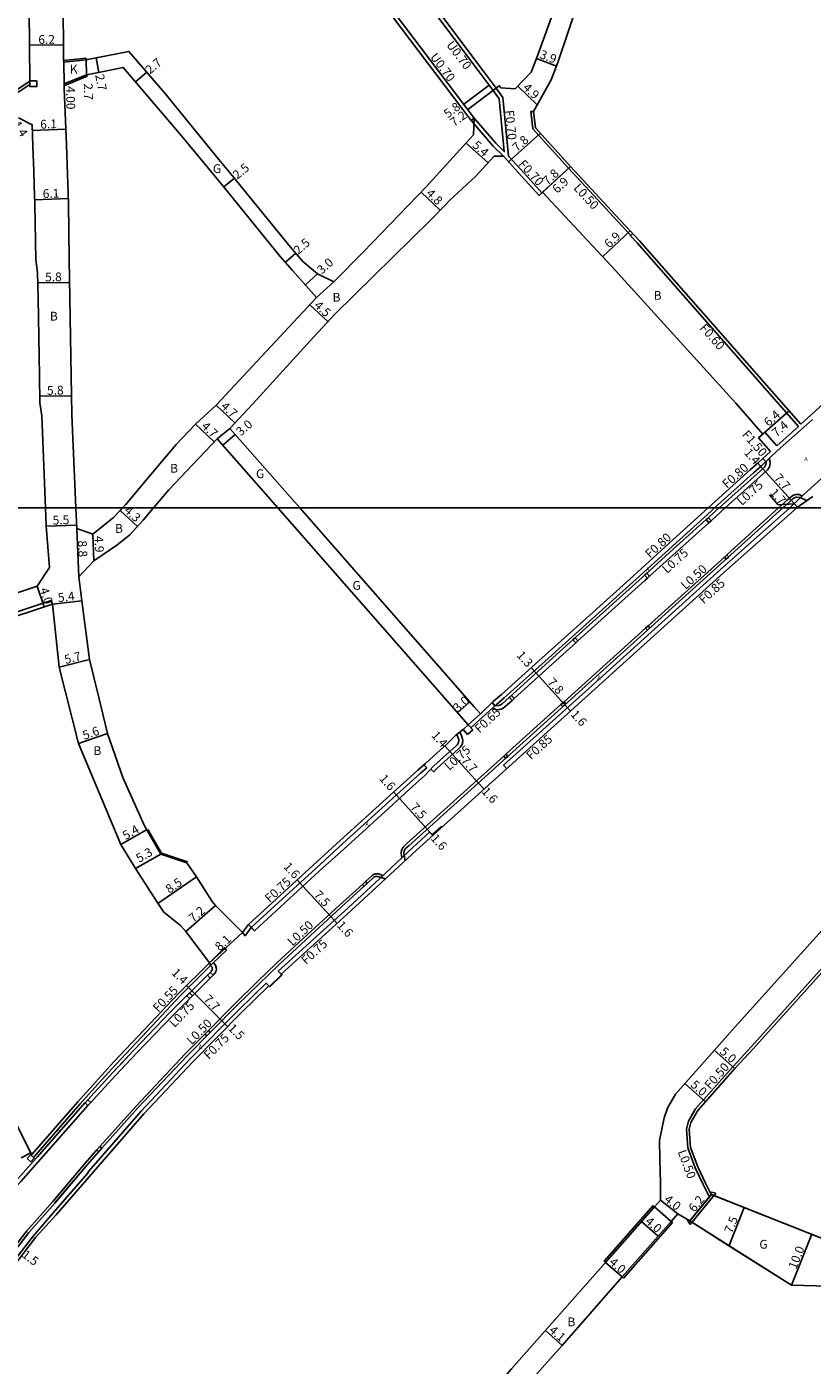
# Model space of a CAD drawing. Units: metres. Extents: x -8004 to -3995, y -111000 to -108000.
# Drawn here: x -5484 to -5341, y -108756 to -108512 of the extents above; entities that cross this region are included whole.
import ezdxf

# ---------------------------------------------------------------- set-up
doc = ezdxf.new("R2010")
doc.units = ezdxf.units.M
doc.header["$LTSCALE"] = 2.5
for name, color, linetype in [('側溝・桝', 7, 'Continuous'), ('図郭', 7, 'Continuous'), ('幅員', 7, 'Continuous'), ('歩道・分離帯・安全施設', 7, 'Continuous'), ('舗装', 7, 'Continuous'), ('道路', 7, 'Continuous')]:
    doc.layers.add(name, color=color, linetype=linetype)
doc.styles.add('YOKO_DECO', font='txt')

msp = doc.modelspace()

# ---------------------------------------------------------------- linework, layer by layer
at = {"layer": '側溝・桝'}
for points in [[(-5083.49, -108363.11), (-5089.87, -108368.81), (-5111.89, -108388.83), (-5121.6, -108397.59), (-5131.83, -108406.8), (-5149.16, -108422.48), (-5163.36, -108435.36), (-5190.64, -108459.77), (-5194.83, -108464.23), (-5199.48, -108468.03), (-5203.2, -108471.45), (-5213.19, -108480.43), (-5221.67, -108488.14), (-5237.15, -108502.12), (-5255.49, -108518.84), (-5281.13, -108542.05), (-5286.65, -108546.9), (-5331.87, -108587.85), (-5334.22, -108589.97), (-5343.24, -108598.18), (-5345.05, -108599.9), (-5345.16, -108600)], [(-5429.05, -108493.71), (-5429.61, -108494.13), (-5420.76, -108506.06), (-5417.48, -108510.42), (-5403.11, -108529.45), (-5402.55, -108529.03)], [(-5398.56, -108523.52), (-5400.76, -108520.61), (-5409.18, -108509.41), (-5411.64, -108506.04), (-5411.97, -108506.28)], [(-5500.84, -108534.37), (-5483.41, -108522.86)], [(-5398.56, -108523.52), (-5397.36, -108525.22), (-5396.31, -108535.93)], [(-5402.55, -108529.03), (-5398.65, -108533.53), (-5397.1, -108535.1), (-5398.03, -108525.47), (-5399.12, -108523.94)], [(-5374.08, -108550.35), (-5377.22, -108547), (-5379.36, -108544.69), (-5385.41, -108538.13), (-5391.91, -108530.96), (-5392.27, -108527.82), (-5391.77, -108527.77)], [(-5403.11, -108529.45), (-5403.08, -108529.49), (-5399.15, -108534.02), (-5397.25, -108535.94)], [(-5396.31, -108535.93), (-5393.43, -108539.11), (-5390.26, -108542.61)], [(-5373.71, -108550.01), (-5374.15, -108550.42), (-5372.93, -108551.72), (-5343.58, -108585.13)], [(-5358.83, -108600), (-5351.73, -108593.62), (-5350.27, -108592.31), (-5347.43, -108589.62), (-5342.12, -108584.86), (-5341.03, -108583.89)], [(-5350.06, -108586.54), (-5349.69, -108586.21), (-5347.49, -108588.7)], [(-5347.49, -108588.7), (-5343.58, -108585.13)], [(-5356.88, -108600), (-5349.38, -108593.25), (-5349.14, -108592.98), (-5348.92, -108592.63), (-5348.8, -108592.29), (-5348.74, -108591.85), (-5348.77, -108591.43), (-5348.9, -108591.01)], [(-5342.8, -108597.79), (-5343.17, -108597.64), (-5343.44, -108597.56), (-5343.81, -108597.54), (-5344.05, -108597.56), (-5344.29, -108597.62), (-5344.61, -108597.75), (-5344.91, -108597.96), (-5345.55, -108598.54), (-5347.17, -108600)], [(-5403.19, -108640.02), (-5401.67, -108638.63), (-5398.57, -108635.83), (-5397.09, -108634.58), (-5389.66, -108627.87), (-5381.62, -108620.65), (-5373.7, -108613.53), (-5365.23, -108605.77), (-5359.47, -108600.58), (-5358.83, -108600)], [(-5345.16, -108600), (-5357.77, -108611.21), (-5381.1, -108632.31), (-5397.21, -108646.86), (-5396.65, -108647.48)], [(-5359.46, -108602.33), (-5356.88, -108600)], [(-5347.17, -108600), (-5356.59, -108608.51)], [(-5370.66, -108612.44), (-5365.84, -108608.06), (-5359.85, -108602.68)], [(-5357.05, -108608.93), (-5370.92, -108621.46)], [(-5383.71, -108624.22), (-5371.49, -108613.2), (-5371.06, -108612.8)], [(-5511.62, -108627.61), (-5509.59, -108626.8), (-5479.54, -108616.87), (-5479.32, -108617.53)], [(-5371.4, -108621.89), (-5386.2, -108635.28)], [(-5395.28, -108634.69), (-5386.46, -108626.69), (-5384.09, -108624.56)], [(-5399.27, -108636.47), (-5398.79, -108636.66), (-5398.42, -108636.73), (-5398, -108636.72), (-5397.66, -108636.64), (-5397.28, -108636.46), (-5396.98, -108636.23), (-5395.67, -108635.05)], [(-5401.43, -108637.49), (-5403.65, -108639.52)], [(-5386.79, -108635.81), (-5396.81, -108644.86)], [(-5410.46, -108647.54), (-5409.92, -108648.04), (-5409.43, -108647.5), (-5405.34, -108643.83), (-5405.04, -108643.52), (-5404.82, -108643.17), (-5404.69, -108642.83), (-5404.62, -108642.38), (-5404.68, -108642.06), (-5404.8, -108641.59), (-5405.15, -108640.81)], [(-5397.19, -108645.21), (-5414.81, -108661.13), (-5415.35, -108661.62), (-5415.49, -108661.77), (-5415.61, -108661.95), (-5415.7, -108662.12), (-5415.78, -108662.33), (-5415.82, -108662.53), (-5415.84, -108662.72), (-5415.83, -108662.93), (-5415.73, -108663.68)], [(-5444.75, -108677.32), (-5444.26, -108677.89), (-5443.13, -108676.38), (-5438.82, -108672.46), (-5431.41, -108665.64), (-5426.46, -108661.09), (-5418.04, -108653.46), (-5412.35, -108648.32), (-5411.21, -108647.3), (-5411.74, -108646.77)], [(-5304.17, -108646.75), (-5304.54, -108646.4), (-5308.31, -108650.41), (-5325.71, -108668.83), (-5327.73, -108670.95), (-5352.12, -108698.08), (-5355.5, -108701.75), (-5360.84, -108707.79), (-5360.46, -108708.12)], [(-5410.11, -108659.64), (-5410.67, -108659.02), (-5413.64, -108661.7), (-5419.76, -108667.49), (-5425.51, -108672.8), (-5438.21, -108684.38), (-5437.7, -108684.9)], [(-5419.16, -108666.92), (-5420, -108666.65), (-5420.27, -108666.62), (-5420.53, -108666.64), (-5420.72, -108666.68), (-5420.89, -108666.74), (-5421.09, -108666.85), (-5421.34, -108667.09), (-5422.35, -108668.02)], [(-5422.92, -108668.54), (-5427.09, -108672.34), (-5435.19, -108679.79), (-5438.51, -108682.92), (-5442.06, -108686.32), (-5446.12, -108690.29), (-5450.93, -108695.16)], [(-5482.77, -108718.27), (-5474.28, -108708.49), (-5471.03, -108704.91), (-5467.79, -108701.33), (-5461.17, -108694.31), (-5456.04, -108688.87), (-5450.27, -108683.01), (-5447.62, -108680.51), (-5448, -108680.1), (-5450.7, -108682.82), (-5450.7, -108682.82)], [(-5450.08, -108685.11), (-5450.03, -108685.05), (-5449.91, -108684.93), (-5449.75, -108684.74), (-5449.6, -108684.48), (-5449.51, -108684.23), (-5449.48, -108683.97), (-5449.49, -108683.68), (-5449.61, -108683.28), (-5449.95, -108682.9), (-5450.05, -108682.81)], [(-5439.91, -108687.05), (-5440.42, -108686.52), (-5445.41, -108691.39), (-5454.23, -108700.31), (-5463.19, -108709.83), (-5472.69, -108720.78), (-5472.93, -108721.21), (-5479.11, -108728.32), (-5482.78, -108732.53)], [(-5453.83, -108688.83), (-5450.73, -108685.75), (-5450.6, -108685.63)], [(-5472.31, -108708.25), (-5471.78, -108707.64), (-5467.82, -108703.37), (-5463.94, -108699.24), (-5457.41, -108692.4), (-5454.33, -108689.33)], [(-5451.56, -108695.8), (-5455.15, -108699.43), (-5464.1, -108708.91), (-5470.7, -108716.27)], [(-5489.38, -108727.45), (-5485.03, -108722.66), (-5472.84, -108708.84)], [(-5360.84, -108707.79), (-5362.27, -108709.41), (-5363.59, -108711.7), (-5363.96, -108713.11), (-5363.69, -108716.55), (-5362.35, -108720.15), (-5360.91, -108723.2), (-5359.78, -108725.4), (-5359.76, -108725.41), (-5359.42, -108725.01)], [(-5471.26, -108716.9), (-5473.29, -108719.24), (-5479.24, -108726.28), (-5483.98, -108731.62)], [(-5483.19, -108717.91), (-5483.06, -108717.75)], [(-5494.47, -108748.59), (-5489.7, -108739.12), (-5483.98, -108731.62)], [(-5482.78, -108732.53), (-5488.43, -108739.92), (-5490.06, -108743.11), (-5491.67, -108747.55), (-5492.41, -108750.78), (-5492.35, -108752.24), (-5492.07, -108754.05), (-5490.27, -108757.7), (-5488.98, -108759.84)]]:
    msp.add_lwpolyline(points, dxfattribs=at)
for points in [[(-5482.17, -108522.19), (-5482.16, -108523.24), (-5483.41, -108523.25), (-5483.42, -108522.2)], [(-5359.96, -108601.77), (-5359.46, -108602.33), (-5359.85, -108602.68), (-5360.35, -108602.12)], [(-5356.72, -108609.3), (-5357.05, -108608.93), (-5356.59, -108608.51), (-5356.26, -108608.88)], [(-5371.16, -108611.89), (-5370.66, -108612.44), (-5371.06, -108612.8), (-5371.56, -108612.25)], [(-5371.06, -108622.26), (-5371.4, -108621.89), (-5370.92, -108621.46), (-5370.58, -108621.83)], [(-5384.21, -108623.66), (-5383.71, -108624.22), (-5384.09, -108624.56), (-5384.59, -108624.01)], [(-5395.78, -108634.14), (-5395.28, -108634.69), (-5395.67, -108635.05), (-5396.17, -108634.5)], [(-5386.45, -108636.17), (-5386.79, -108635.81), (-5386.2, -108635.28), (-5385.87, -108635.64)], [(-5403.77, -108641.26), (-5404.58, -108640.37), (-5403.65, -108639.52), (-5402.83, -108640.41)], [(-5396.86, -108645.58), (-5397.19, -108645.21), (-5396.81, -108644.86), (-5396.47, -108645.23)], [(-5422.6, -108668.9), (-5422.92, -108668.54), (-5422.35, -108668.02), (-5422.03, -108668.37)], [(-5450.6, -108684.59), (-5450.08, -108685.11), (-5450.6, -108685.63), (-5451.12, -108685.11)], [(-5454.34, -108688.32), (-5453.83, -108688.83), (-5454.33, -108689.33), (-5454.84, -108688.82)], [(-5451.22, -108696.14), (-5451.56, -108695.8), (-5450.93, -108695.16), (-5450.59, -108695.5)], [(-5472.86, -108707.77), (-5472.31, -108708.25), (-5472.84, -108708.84), (-5473.38, -108708.36)], [(-5483.9, -108718.49), (-5483.31, -108717.8), (-5482.62, -108718.4), (-5483.21, -108719.08)], [(-5470.9, -108717.22), (-5471.26, -108716.9), (-5470.7, -108716.27), (-5470.34, -108716.58)]]:
    msp.add_lwpolyline(points, close=True, dxfattribs=at)
at = {"layer": '図郭'}
for points in [[(-5600, -108000), (-4800, -108000), (-4800, -108600), (-5600, -108600)], [(-4800, -109200), (-5600, -109200), (-5600, -108600), (-4800, -108600)]]:
    msp.add_lwpolyline(points, close=True, dxfattribs=at)
at = {"layer": '幅員'}
for points in [[(-5483.47, -108515.69), (-5477.27, -108515.63)], [(-5477.24, -108518.78), (-5477.17, -108522.78)], [(-5473.16, -108518.39), (-5473.11, -108521.09)], [(-5470.86, -108520.67), (-5471.38, -108518.03)], [(-5387.59, -108519.51), (-5391.23, -108518.11)], [(-5462.15, -108520.65), (-5464.2, -108522.41)], [(-5399.85, -108522.98), (-5404.48, -108526.48)], [(-5398.01, -108523.1), (-5403.75, -108527.44)], [(-5391.1, -108526.55), (-5394.65, -108523.18)], [(-5482.97, -108531.24), (-5476.88, -108530.99)], [(-5396.31, -108536.98), (-5390.53, -108531.74)], [(-5400.05, -108537.16), (-5404.05, -108533.53)], [(-5390.77, -108543.09), (-5385.04, -108537.79)], [(-5385.04, -108537.79), (-5390.11, -108542.48)], [(-5446.18, -108539.96), (-5448.12, -108541.53)], [(-5408.75, -108545.79), (-5412.21, -108542.46)], [(-5482.53, -108543.86), (-5476.43, -108543.65)], [(-5374.16, -108549.53), (-5379.2, -108554.25)], [(-5435.05, -108553.62), (-5436.93, -108555.26)], [(-5431.06, -108557.35), (-5433.29, -108559.35)], [(-5481.96, -108559.02), (-5476.17, -108558.93)], [(-5429.18, -108566.06), (-5432.48, -108562.99)], [(-5481.62, -108579.66), (-5475.82, -108579.57)], [(-5446.09, -108584.5), (-5449.53, -108581.3)], [(-5350.81, -108587.2), (-5345.25, -108582.31)], [(-5350.06, -108586.54), (-5345.25, -108582.31)], [(-5449.86, -108587.94), (-5453.28, -108584.72)], [(-5448.33, -108588.57), (-5446.08, -108586.59)], [(-5350.05, -108592.85), (-5350.95, -108591.84)], [(-5344.88, -108598.6), (-5350.05, -108592.85)], [(-5344.31, -108599.23), (-5347.23, -108599.4), (-5348.85, -108597.61)], [(-5343.74, -108599.86), (-5344.88, -108598.6)], [(-5466.99, -108600.45), (-5463.82, -108603.36)], [(-5480.42, -108603.34), (-5474.92, -108603.11)], [(-5474.53, -108612.53), (-5474.9, -108603.74)], [(-5471.75, -108609.61), (-5471.95, -108604.76)], [(-5479.32, -108617.52), (-5473.96, -108616.9)], [(-5478.1, -108628.98), (-5472.57, -108627.6)], [(-5403.33, -108635.33), (-5405.59, -108637.31)], [(-5474.59, -108642.87), (-5469.3, -108641.04)], [(-5466.84, -108661.3), (-5462.17, -108658.6)], [(-5464.19, -108665.67), (-5459.61, -108663.02)], [(-5460.11, -108672), (-5453.1, -108667.19)], [(-5455.05, -108677.1), (-5449.61, -108672.38)], [(-5450.7, -108682.82), (-5444.75, -108677.32)], [(-5355.13, -108702.08), (-5358.87, -108698.77)], [(-5360.46, -108708.12), (-5364.21, -108704.81)], [(-5485, -108718.36), (-5483.22, -108717.45)], [(-5363.35, -108729.81), (-5359.42, -108725.01)], [(-5368.69, -108726.06), (-5365.54, -108728.54)], [(-5356.2, -108734.34), (-5353.44, -108727.38)], [(-5372.12, -108729.97), (-5369.12, -108732.61)], [(-5344.83, -108741.56), (-5341.14, -108732.27)], [(-5356.21, -108734.35), (-5356.2, -108734.34)], [(-5378.67, -108737.41), (-5375.67, -108740.05)], [(-5386.55, -108752.53), (-5389.62, -108749.81)]]:
    msp.add_lwpolyline(points, dxfattribs=at)
at = {"layer": '幅員', "flags": 128}
for points in [[(-5482.1, -108614.24), (-5480.84, -108618.03)], [(-5391.29, -108630.07), (-5392.18, -108629.08)], [(-5391.29, -108630.07), (-5386.08, -108635.83)], [(-5386.08, -108635.83), (-5385.04, -108636.99)], [(-5407, -108644.33), (-5407.9, -108643.33)], [(-5407, -108644.33), (-5401.82, -108650.06)], [(-5401.82, -108650.06), (-5400.78, -108651.21)], [(-5416.16, -108652.9), (-5417.23, -108651.72)], [(-5416.16, -108652.9), (-5411.13, -108658.47)], [(-5411.13, -108658.47), (-5410.09, -108659.62)], [(-5433.72, -108668.89), (-5434.79, -108667.73)], [(-5428.64, -108674.42), (-5433.72, -108668.89)], [(-5428.64, -108674.42), (-5427.53, -108675.63)], [(-5453.95, -108687.93), (-5454.9, -108686.96)], [(-5448.51, -108693.4), (-5453.95, -108687.93)], [(-5448.51, -108693.4), (-5447.43, -108694.46)]]:
    msp.add_lwpolyline(points, dxfattribs=at)
at = {"layer": '歩道・分離帯・安全施設'}
for points, elevation in [([(-5357.99, -108600), (-5349.91, -108592.72), (-5349.74, -108592.54), (-5349.6, -108592.31), (-5349.52, -108592.08), (-5349.46, -108591.79), (-5349.47, -108591.55), (-5350.02, -108590.97)], 2.37), ([(-5357.99, -108600), (-5349.91, -108592.72), (-5349.74, -108592.54), (-5349.6, -108592.31), (-5349.52, -108592.08), (-5349.46, -108591.79), (-5349.47, -108591.55)], 2.37), ([(-5343.21, -108598.16), (-5343.33, -108598.11), (-5343.52, -108598.06), (-5343.81, -108598.04), (-5343.97, -108598.05), (-5344.14, -108598.09), (-5344.38, -108598.19), (-5344.6, -108598.35), (-5345.22, -108598.9), (-5346.43, -108600)], 4.62), ([(-5342.01, -108598.65), (-5343.33, -108598.11), (-5343.52, -108598.06), (-5343.81, -108598.04), (-5343.97, -108598.05), (-5344.14, -108598.09), (-5344.38, -108598.19), (-5344.6, -108598.35), (-5345.22, -108598.9), (-5346.43, -108600)], 4.74)]:
    msp.add_lwpolyline(points, dxfattribs=dict(at, elevation=elevation))
for points in [[(-5346.43, -108600), (-5414.48, -108661.5), (-5415, -108661.97), (-5415.1, -108662.09), (-5415.18, -108662.21), (-5415.24, -108662.32), (-5415.3, -108662.47), (-5415.33, -108662.61), (-5415.34, -108662.74), (-5415.34, -108662.89), (-5415.15, -108664.23)], [(-5346.43, -108600), (-5414.48, -108661.5), (-5415, -108661.97), (-5415.1, -108662.09), (-5415.18, -108662.21), (-5415.24, -108662.32), (-5415.3, -108662.47), (-5415.33, -108662.61), (-5415.34, -108662.74), (-5415.34, -108662.89), (-5415.28, -108663.26)], [(-5399.32, -108635.43), (-5398.79, -108636.03), (-5398.12, -108635.98), (-5397.91, -108635.93), (-5397.66, -108635.81), (-5397.45, -108635.66), (-5386.96, -108626.14), (-5371.99, -108612.64), (-5366.34, -108607.51), (-5357.99, -108600)], [(-5398.79, -108636.03), (-5398.12, -108635.98), (-5397.91, -108635.93), (-5397.66, -108635.81), (-5397.45, -108635.66), (-5386.96, -108626.14), (-5371.99, -108612.64), (-5366.34, -108607.51), (-5357.99, -108600)], [(-5443.62, -108675.86), (-5443.11, -108676.41), (-5442.56, -108677.01), (-5430.7, -108666.11), (-5426.31, -108662.13), (-5418.07, -108654.64), (-5413.72, -108650.69), (-5411.57, -108648.74), (-5409.94, -108646.98), (-5405.85, -108643.3), (-5405.62, -108643.07), (-5405.48, -108642.84), (-5405.4, -108642.63), (-5405.36, -108642.39), (-5405.39, -108642.23), (-5405.49, -108641.83), (-5405.75, -108641.26)], [(-5443.62, -108675.86), (-5442.56, -108677.01), (-5430.7, -108666.11), (-5426.31, -108662.13), (-5418.07, -108654.64), (-5413.72, -108650.69), (-5411.57, -108648.74), (-5409.94, -108646.98), (-5405.85, -108643.3), (-5405.62, -108643.07), (-5405.48, -108642.84), (-5405.4, -108642.63), (-5405.36, -108642.39), (-5405.39, -108642.23), (-5405.49, -108641.83), (-5405.75, -108641.26)], [(-5411.57, -108648.74), (-5413.72, -108650.69)], [(-5426.31, -108662.13), (-5418.07, -108654.64)], [(-5459.47, -108662.85), (-5461.96, -108658.55)], [(-5410.16, -108659.38), (-5408.54, -108657.94)], [(-5454.73, -108664.45), (-5459.47, -108662.85)], [(-5418.75, -108667.56), (-5420.1, -108667.12), (-5420.28, -108667.1), (-5420.46, -108667.11), (-5420.58, -108667.14), (-5420.69, -108667.18), (-5420.81, -108667.24), (-5421.01, -108667.44), (-5426.77, -108672.69), (-5434.86, -108680.14), (-5438.18, -108683.26), (-5441.72, -108686.67), (-5445.78, -108690.63), (-5454.8, -108699.77), (-5463.75, -108709.24), (-5470.34, -108716.58), (-5472.93, -108719.55), (-5478.87, -108726.59), (-5483.58, -108731.92)], [(-5419.56, -108667.3), (-5420.1, -108667.12), (-5420.28, -108667.1), (-5420.46, -108667.11), (-5420.58, -108667.14), (-5420.69, -108667.18), (-5420.81, -108667.24), (-5421.01, -108667.44), (-5426.77, -108672.69), (-5434.86, -108680.14), (-5438.18, -108683.26), (-5441.72, -108686.67), (-5445.78, -108690.63), (-5454.8, -108699.77), (-5463.75, -108709.24), (-5470.34, -108716.58), (-5472.93, -108719.55), (-5478.87, -108726.59), (-5483.58, -108731.92)], [(-5442.56, -108677.01), (-5430.7, -108666.11)], [(-5426.77, -108672.69), (-5434.86, -108680.14)], [(-5509.73, -108746.4), (-5508.99, -108747.16), (-5491.36, -108728.54), (-5485.58, -108722.17), (-5472.32, -108707.15), (-5468.36, -108702.87), (-5464.47, -108698.74), (-5457.93, -108691.89), (-5451.24, -108685.23), (-5450.54, -108684.53), (-5450.45, -108684.44), (-5450.35, -108684.32), (-5450.27, -108684.18), (-5450.23, -108684.06), (-5450.21, -108683.93), (-5450.22, -108683.8), (-5450.26, -108683.64), (-5450.56, -108683.31), (-5450.7, -108682.82)], [(-5509.73, -108746.4), (-5508.99, -108747.16), (-5491.36, -108728.54), (-5485.58, -108722.17), (-5472.32, -108707.15), (-5468.36, -108702.87), (-5464.47, -108698.74), (-5457.93, -108691.89), (-5451.24, -108685.23), (-5450.54, -108684.53), (-5450.45, -108684.44), (-5450.35, -108684.32), (-5450.27, -108684.18), (-5450.23, -108684.06), (-5450.21, -108683.93), (-5450.22, -108683.8), (-5450.26, -108683.64), (-5450.56, -108683.31)], [(-5438.18, -108683.26), (-5441.72, -108686.66)], [(-5439.78, -108687.21), (-5437.44, -108684.96)], [(-5445.77, -108690.63), (-5445.78, -108690.63), (-5454.79, -108699.76)], [(-5468.36, -108702.87), (-5465.74, -108700.09)], [(-5482.07, -108718.2), (-5473.33, -108708.29)], [(-5463.75, -108709.24), (-5470.34, -108716.58)], [(-5472.93, -108719.55), (-5478.85, -108726.57)], [(-5494, -108748.76), (-5489.28, -108739.38), (-5483.58, -108731.92)]]:
    msp.add_lwpolyline(points, dxfattribs=at)
at = {"layer": '舗装'}
for points in [[(-5477.17, -108522.78), (-5477.24, -108518.78)], [(-5473.16, -108518.39), (-5473.11, -108521.09)], [(-5428.1, -108558.82), (-5431.23, -108561.65)], [(-5447.03, -108585.51), (-5449.35, -108587.41)], [(-5403.65, -108639.52), (-5401.43, -108637.49)], [(-5363.35, -108729.81), (-5359.42, -108725.01)]]:
    msp.add_lwpolyline(points, dxfattribs=at)
at = {"layer": '道路'}
for points in [[(-5519.19, -108506.05), (-5516.36, -108512.73), (-5515.02, -108515.56), (-5513.14, -108519.83), (-5511.97, -108521.92), (-5505.81, -108528.92), (-5503.5, -108531.64), (-5501.97, -108533.06), (-5500.44, -108533.51), (-5483.42, -108522.27), (-5483.53, -108509.31)], [(-5409.74, -108509.83), (-5401.32, -108521.03), (-5399.12, -108523.94), (-5398.01, -108523.1), (-5397.7, -108523.51), (-5395.1, -108523.65), (-5392.19, -108520.6), (-5391.23, -108518.11), (-5387.85, -108508.81)], [(-5383.56, -108507.69), (-5387.34, -108518.85), (-5388.55, -108522), (-5391.77, -108527.77), (-5391.43, -108530.74), (-5385.04, -108537.79), (-5378.99, -108544.35), (-5376.86, -108546.65), (-5372.49, -108551.32), (-5343.13, -108584.73)], [(-5477.24, -108518.78), (-5477.27, -108518.48), (-5477.27, -108516.31), (-5477.33, -108509.23)], [(-5416.92, -108510), (-5402.55, -108529.03), (-5402.68, -108532.03), (-5411.28, -108541.5), (-5422.78, -108553.44), (-5428.1, -108558.82), (-5431.06, -108557.35)], [(-5471.38, -108518.03), (-5473.16, -108518.39), (-5477.24, -108518.78)], [(-5431.06, -108557.35), (-5433.76, -108555.09), (-5436, -108552.53), (-5444.8, -108541.67), (-5446.3, -108539.82), (-5449.02, -108536.52), (-5458.87, -108524.48), (-5465.4, -108516.85), (-5471.38, -108518.03)], [(-5477.18, -108523.62), (-5477.17, -108522.78), (-5473.11, -108521.09), (-5471.82, -108520.86)], [(-5471.82, -108520.86), (-5466.42, -108519.8), (-5455.8, -108532.23), (-5448.23, -108541.4), (-5437.88, -108554.18), (-5435.64, -108556.74), (-5431.23, -108561.65), (-5449.53, -108581.3)], [(-5475.05, -108600), (-5475.77, -108583.01), (-5476.24, -108554.67), (-5476.41, -108544.52), (-5476.76, -108533.88), (-5477.18, -108523.62)], [(-5480.56, -108600), (-5481.26, -108583.24), (-5481.6, -108580.84), (-5481.68, -108575.95), (-5481.92, -108561.75), (-5482, -108557.13), (-5482.33, -108554.77), (-5482.5, -108544.67), (-5482.62, -108541.29), (-5482.71, -108538.67), (-5482.86, -108534.1), (-5483.02, -108530.2), (-5485.5, -108528.92)], [(-5348.62, -108589.69), (-5350.81, -108587.2), (-5350.06, -108586.54), (-5354.98, -108580.94), (-5377.52, -108556.03), (-5381.89, -108551.37), (-5390.11, -108542.48), (-5390.77, -108543.09), (-5393.95, -108539.58), (-5397.25, -108535.94), (-5398.95, -108535.94), (-5402.31, -108539.65), (-5407.05, -108543.98), (-5407.78, -108544.78), (-5410.38, -108547.49), (-5427.93, -108564.72), (-5432.44, -108569.56), (-5442.85, -108581.02), (-5447.03, -108585.51), (-5434.32, -108600)], [(-5343.13, -108584.73), (-5341.33, -108583.08), (-5338.09, -108580.12), (-5332.83, -108575.43), (-5325.66, -108568.9), (-5316.77, -108560.89), (-5305.36, -108550.56), (-5298.2, -108544.1), (-5295.61, -108541.82), (-5294.09, -108540.46), (-5293.46, -108539.86), (-5295.27, -108537.92)], [(-5449.53, -108581.3), (-5453.28, -108584.72), (-5456.79, -108588.44), (-5461.34, -108593.84)], [(-5460.91, -108600), (-5458.13, -108596.71), (-5449.35, -108587.41)], [(-5449.35, -108587.41), (-5438.31, -108600)], [(-5461.34, -108593.84), (-5466.03, -108599.4), (-5466.58, -108600)], [(-5340.94, -108597.9), (-5343.93, -108600)], [(-5343.93, -108600), (-5344.49, -108600.52), (-5357.21, -108611.83), (-5380.54, -108632.93), (-5413.07, -108662.32), (-5425.02, -108673.34), (-5437.7, -108684.9), (-5437.6, -108685.01), (-5439.81, -108687.15), (-5439.91, -108687.05), (-5444.9, -108691.91), (-5453.71, -108700.82), (-5462.65, -108710.32), (-5478.64, -108728.73), (-5482.39, -108732.83)], [(-5479.84, -108610.84), (-5480.42, -108603.34), (-5480.56, -108600)], [(-5475.05, -108600), (-5474.9, -108603.74), (-5471.95, -108604.76)], [(-5471.95, -108604.76), (-5468.17, -108601.73), (-5466.99, -108600.45)], [(-5471.75, -108609.61), (-5467.58, -108606.79), (-5465.22, -108604.87), (-5462.8, -108602.24), (-5460.91, -108600)], [(-5466.99, -108600.45), (-5466.58, -108600)], [(-5438.31, -108600), (-5403.65, -108639.52)], [(-5434.32, -108600), (-5402.58, -108636.19), (-5401.43, -108637.49)], [(-5401.43, -108637.49), (-5399.1, -108635.23), (-5397.61, -108633.98), (-5390.19, -108627.28), (-5382.15, -108620.05), (-5374.24, -108612.94), (-5365.76, -108605.18), (-5360.02, -108600)], [(-5474.9, -108603.74), (-5471.95, -108604.76)], [(-5482.1, -108614.24), (-5479.84, -108610.84)], [(-5474.53, -108612.53), (-5471.75, -108609.61)], [(-5459.61, -108663.02), (-5462.56, -108657.91), (-5466.5, -108649.1), (-5469.3, -108641.04), (-5470.85, -108634.54), (-5472.57, -108627.6), (-5473.96, -108616.9), (-5474.53, -108612.53), (-5471.75, -108609.61)], [(-5511.71, -108624.02), (-5482.1, -108614.24)], [(-5509.41, -108627.48), (-5479.32, -108617.53)], [(-5479.32, -108617.53), (-5478.1, -108628.98), (-5474.59, -108642.87), (-5466.84, -108661.3)], [(-5369.75, -108727.28), (-5368.69, -108726.06), (-5368.69, -108722.94), (-5368.8, -108718.61), (-5368.85, -108715.2), (-5368.02, -108711.09), (-5367.42, -108709.28), (-5365.93, -108706.76), (-5355.56, -108695.02), (-5331.11, -108667.82), (-5305.98, -108641.39), (-5305.13, -108637.28)], [(-5444.75, -108677.32), (-5443.62, -108675.86), (-5439.33, -108671.91), (-5431.92, -108665.08), (-5426.96, -108660.54), (-5418.54, -108652.9), (-5412.85, -108647.76), (-5411.44, -108646.51), (-5409.96, -108645.18), (-5407.51, -108642.98), (-5405.88, -108641.38), (-5404.58, -108640.37), (-5403.65, -108639.52)], [(-5483.22, -108717.45), (-5493.58, -108697.1), (-5496.42, -108690.3), (-5499.5, -108680.32), (-5499.96, -108678.83), (-5502.44, -108670.77), (-5506.59, -108656.83), (-5509.7, -108646.31), (-5509.94, -108645.18), (-5510.2, -108643.96)], [(-5355.13, -108702.08), (-5351.75, -108698.42), (-5327.36, -108671.29), (-5325.35, -108669.17), (-5307.95, -108650.75), (-5304.17, -108646.75)], [(-5466.84, -108661.3), (-5464.19, -108665.67)], [(-5453.1, -108667.19), (-5454.86, -108664.62), (-5459.61, -108663.02)], [(-5459.03, -108673.58), (-5460.27, -108671.77), (-5464.19, -108665.67)], [(-5453.1, -108667.19), (-5450.22, -108671.68), (-5449.61, -108672.38)], [(-5459.03, -108673.58), (-5456, -108676.01), (-5455.05, -108677.1)], [(-5449.61, -108672.38), (-5444.75, -108677.32)], [(-5455.05, -108677.1), (-5450.7, -108682.82)], [(-5483.22, -108717.45), (-5483.06, -108717.75), (-5474.7, -108708.12), (-5471.45, -108704.54), (-5468.2, -108700.95), (-5461.57, -108693.92), (-5456.45, -108688.48), (-5450.7, -108682.82)], [(-5355.13, -108702.08), (-5361.87, -108709.71), (-5363.12, -108711.89), (-5363.45, -108713.15), (-5363.2, -108716.44), (-5361.89, -108719.96), (-5360.46, -108722.98), (-5359.42, -108725.01)], [(-5359.42, -108725.01), (-5333.13, -108735.45)], [(-5369.75, -108727.28), (-5378.67, -108737.41)], [(-5366.75, -108729.92), (-5375.67, -108740.05)], [(-5366.75, -108729.92), (-5365.54, -108728.54), (-5363.35, -108729.81)], [(-5363.35, -108729.81), (-5356.21, -108734.35), (-5344.83, -108741.56), (-5337.96, -108741.71)], [(-5482.39, -108732.83), (-5488, -108740.19), (-5489.6, -108743.31), (-5491.19, -108747.7), (-5491.91, -108750.82), (-5491.86, -108752.19), (-5491.58, -108753.89), (-5489.83, -108757.46), (-5488.57, -108759.55)], [(-5378.67, -108737.41), (-5395.75, -108756.76), (-5397.62, -108758.89)], [(-5375.67, -108740.05), (-5386.55, -108752.53), (-5389.23, -108755.53), (-5391.57, -108758.16)]]:
    msp.add_lwpolyline(points, dxfattribs=at)
for points in [[(-5477.27, -108518.48), (-5473.19, -108518.1), (-5473.16, -108518.39), (-5477.24, -108518.78)], [(-5477.24, -108518.78), (-5473.16, -108518.39), (-5473.11, -108521.09), (-5477.17, -108522.78)], [(-5477.17, -108522.78), (-5473.11, -108521.09), (-5473, -108521.37), (-5477.06, -108523.06)], [(-5474.9, -108603.74), (-5471.95, -108604.76), (-5471.75, -108609.61), (-5474.53, -108612.53)], [(-5363.24, -108730.47), (-5363.79, -108729.55), (-5363.35, -108729.81), (-5359.42, -108725.01), (-5359.67, -108724.52), (-5358.6, -108724.79)], [(-5363.35, -108729.81), (-5359.39, -108725.02), (-5333.13, -108735.45), (-5337.96, -108741.71), (-5344.83, -108741.56), (-5363.35, -108729.81)], [(-5370.02, -108727.05), (-5369.75, -108727.28), (-5378.67, -108737.41), (-5378.94, -108737.18)], [(-5369.75, -108727.28), (-5366.75, -108729.92), (-5375.67, -108740.05), (-5378.67, -108737.41)], [(-5375.41, -108740.29), (-5375.67, -108740.05), (-5366.75, -108729.92), (-5366.49, -108730.15)]]:
    msp.add_lwpolyline(points, close=True, dxfattribs=at)
at = {"layer": '道路', "elevation": 4.86}
msp.add_lwpolyline([(-5360.02, -108600), (-5360.01, -108599.99), (-5352.27, -108593.02), (-5350.81, -108591.72), (-5348.62, -108589.69)], dxfattribs=at)

# ---------------------------------------------------------------- texts
at = {"layer": '側溝・桝'}
for s, rotation, p in [('U0.70', 306.9293, (-5407.71, -108515.69)), ('U0.70', 307.0768, (-5410.67, -108517.88)), ('F0.70', 275.5643, (-5396.96, -108527.61)), ('F0.70', 312.1972, (-5394.61, -108537.46)), ('L0.50', 312.7262, (-5384.6, -108541.82)), ('F0.60', 311.3019, (-5361.63, -108567.29)), ('F1.50', 311.3019, (-5353.94, -108586.71)), ('F0.80', 41.9912, (-5356.57, -108596.53)), ('L0.75', 41.9882, (-5353.88, -108599.66)), ('F0.80', 42.4829, (-5370.57, -108609.24)), ('L0.75', 42.2263, (-5367.47, -108612.04)), ('L0.50', 42.1087, (-5364.1, -108614.96)), ('F0.85', 42.1205, (-5360.81, -108617.57)), ('F0.65', 42.5017, (-5401.61, -108641.08)), ('F0.85', 42.0986, (-5392.22, -108645.97)), ('L0.75', 41.9332, (-5407.11, -108647.91)), ('F0.75', 42.6603, (-5439.77, -108671.97)), ('L0.50', 43.2025, (-5435.64, -108679.87)), ('F0.75', 42.3759, (-5433.15, -108683.26)), ('F0.55', 46.6905, (-5460.05, -108691.94)), ('L0.75', 46.3383, (-5457.07, -108694.72)), ('L0.50', 45.3495, (-5453.95, -108697.87)), ('F0.75', 45.339, (-5450.84, -108700.55)), ('F0.50', 48.5262, (-5359.64, -108705.99)), ('L0.50', 290.4834, (-5365.56, -108717.24))]:
    msp.add_text(s, height=1.6, rotation=rotation, dxfattribs=at).set_placement(p)
at = {"layer": '幅員'}
for s, rotation, p in [('6.2', 0.4971, (-5481.87, -108515.48)), ('2.7', 40.5334, (-5461.55, -108521.09)), ('3.9', 338.9359, (-5390.78, -108518.01)), ('2.7', 281.114, (-5471.54, -108521.15)), ('4.00', 270.961, (-5476.83, -108523.2)), ('2.7', 270.961, (-5473.6, -108522.67)), ('4.9', 316.4442, (-5393.83, -108523.61)), ('5.8', 37.0768, (-5407.35, -108529.08)), ('7.2', 37.0768, (-5406.2, -108530.64)), ('4.4', 303.4335, (-5486.68, -108530.06)), ('6.1', 2.3233, (-5481.5, -108530.93)), ('5.4', 317.7605, (-5403.04, -108534.12)), ('7.8', 42.1931, (-5394.75, -108535.22)), ('2.5', 39.0108, (-5445.68, -108540.23)), ('7.8', 42.7262, (-5389.22, -108541.32)), ('6.9', 42.7262, (-5387.46, -108542.81)), ('6.1', 1.9222, (-5481.05, -108543.56)), ('4.8', 316.0906, (-5411.43, -108542.86)), ('6.9', 43.1564, (-5377.99, -108552.77)), ('2.5', 41.1533, (-5434.56, -108553.93)), ('3.0', 41.9349, (-5430.29, -108557.53)), ('5.8', 0.9512, (-5480.63, -108558.75)), ('4.5', 317.0256, (-5431.8, -108563.28)), ('5.8', 0.9512, (-5480.29, -108579.39)), ('4.7', 317.0256, (-5448.78, -108581.65)), ('4.7', 316.6642, (-5452.33, -108585.27)), ('3.0', 41.2529, (-5445.03, -108586.98)), ('6.4', 41.3019, (-5349, -108585.27)), ('7.4', 41.3019, (-5347.54, -108587.18)), ('1.4', 311.9882, (-5353.57, -108590.01)), ('7.7', 311.9882, (-5348.12, -108594.63)), ('1.7', 312.1087, (-5348.86, -108597.3)), ('5.5', 2.3955, (-5479.24, -108603.04)), ('4.3', 317.418, (-5466.39, -108600.66)), ('8.8', 272.3955, (-5474.67, -108605.95)), ('4.9', 272.3955, (-5471.67, -108605.11)), ('4.0', 288.2911, (-5481.65, -108614.8)), ('5.4', 6.5818, (-5478.22, -108617.14)), ('5.7', 13.9424, (-5476.91, -108628.42)), ('1.3', 312.0549, (-5394.95, -108626.9)), ('7.8', 312.1087, (-5389.35, -108631.84)), ('3.0', 41.2529, (-5405.56, -108637.28)), ('1.6', 312.0986, (-5385.13, -108637.67)), ('5.6', 19.1373, (-5473.5, -108642.23)), ('1.4', 311.9107, (-5410.46, -108641.49)), ('7.7', 312.1087, (-5405.06, -108646.1)), ('1.6', 312.1119, (-5419.94, -108649.37)), ('1.6', 312.0986, (-5401.33, -108651.7)), ('7.5', 312.1087, (-5414.3, -108654.58)), ('5.4', 30.0689, (-5465.98, -108660.51)), ('1.6', 312.0986, (-5410.58, -108660.25)), ('5.3', 30.0689, (-5463.53, -108664.65)), ('1.6', 312.6351, (-5437.38, -108665.42)), ('8.5', 34.4347, (-5458.03, -108670.27)), ('7.5', 312.5984, (-5431.85, -108670.55)), ('7.2', 40.9702, (-5453.67, -108675.57)), ('1.6', 312.3759, (-5427.67, -108676.09)), ('8.1', 42.7581, (-5448.86, -108680.78)), ('1.4', 314.5678, (-5457.76, -108684.75)), ('7.7', 314.8588, (-5451.93, -108689.6)), ('1.5', 315.339, (-5447.48, -108694.89)), ('5.0', 318.5262, (-5358, -108699.21)), ('5.0', 318.5262, (-5363.34, -108705.24)), ('4.0', 321.8656, (-5368.13, -108726.19)), ('6.2', 50.7209, (-5362.49, -108728.37)), ('4.0', 318.6568, (-5371.57, -108730.12)), ('7.5', 68.3434, (-5355.63, -108732.23)), ('1.5', 322.6443, (-5485.01, -108736.27)), ('10.0', 68.3434, (-5343.98, -108738.76)), ('4.0', 318.6568, (-5378.12, -108737.56)), ('4.1', 318.563, (-5389.09, -108749.95))]:
    msp.add_text(s, height=1.6, rotation=rotation, dxfattribs=at).set_placement(p)
at = {"layer": '舗装'}
for s, p in [('K', (-5476.15, -108520.88)), ('G', (-5450.12, -108539)), ('B', (-5428.33, -108562.43)), ('B', (-5369.9, -108562.08)), ('B', (-5479.77, -108565.87)), ('B', (-5457.9, -108593.57)), ('G', (-5442.26, -108594.56)), ('B', (-5467.92, -108604.53)), ('G', (-5424.71, -108614.9)), ('B', (-5471.84, -108644.99)), ('G', (-5350.67, -108734.89)), ('B', (-5385.6, -108749.02))]:
    msp.add_text(s, height=1.6, dxfattribs=at).set_placement(p)
at = {"layer": '舗装', "style": 'YOKO_DECO'}
for p in [(-5342.52, -108591.45, 4.61), (-5371.3, -108611.55, 4.94), (-5380.18, -108631.31, 5.06), (-5422.37, -108657.99, 5.46), (-5452.68, -108698.5, 6.12), (-5478.57, -108713.65, 6.18)]:
    msp.add_text('A', height=0.75, dxfattribs=at).set_placement(p)

doc.saveas('drawing.dxf')
